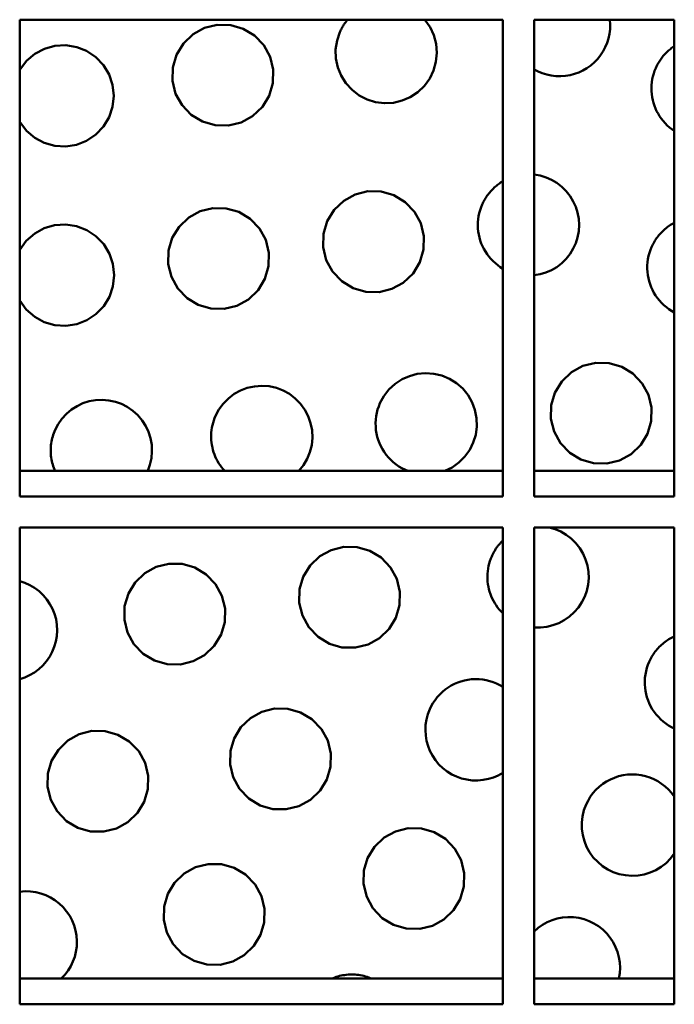
# Model space of a CAD drawing. Units: millimetres. Extents: x 75 to 3075, y 75 to 4380.
# Drawn here: x 955 to 997, y 1726 to 1790 of the extents above; entities that cross this region are included whole.
import ezdxf

# ---------------------------------------------------------------- set-up
doc = ezdxf.new("R2010")
doc.units = ezdxf.units.MM
doc.header["$LTSCALE"] = 15
doc.layers.add('MaVisibleEdge', color=7, linetype='Continuous', lineweight=50)

msp = doc.modelspace()

# ---------------------------------------------------------------- linework, layer by layer
at = {"layer": 'MaVisibleEdge'}
for p, q in [((985.81, 1789.619), (954.81, 1789.619)), ((954.81, 1789.619), (954.81, 1759.041)), ((985.81, 1759.041), (985.81, 1789.619)), ((996.81, 1789.619), (987.81, 1789.619)), ((987.81, 1789.619), (987.81, 1759.041)), ((996.81, 1789.619), (996.81, 1759.041)), ((985.81, 1760.686), (954.81, 1760.686)), ((996.81, 1760.686), (987.81, 1760.686)), ((954.81, 1759.041), (985.81, 1759.041)), ((987.81, 1759.041), (996.81, 1759.041)), ((985.81, 1757.068), (954.81, 1757.068)), ((954.81, 1757.068), (954.81, 1726.491)), ((985.81, 1726.491), (985.81, 1757.068)), ((996.81, 1757.068), (987.81, 1757.068)), ((987.81, 1757.068), (987.81, 1726.491)), ((996.81, 1757.068), (996.81, 1726.491)), ((985.81, 1728.136), (954.81, 1728.136)), ((996.81, 1728.136), (987.81, 1728.136)), ((954.81, 1726.491), (985.81, 1726.491)), ((987.81, 1726.491), (996.81, 1726.491))]:
    msp.add_line(p, q, dxfattribs=at)
at = {"layer": 'MaVisibleEdge', "flags": 128}
for points in [[(964.871, 1787.37), (965.311, 1788.091), (965.936, 1788.687), (966.674, 1789.089), (967.488, 1789.286), (968.347, 1789.267), (969.15, 1789.033), (969.867, 1788.599), (970.464, 1787.978), (970.871, 1787.24), (971.073, 1786.421), (971.054, 1785.555), (970.817, 1784.743), (970.378, 1784.022), (969.752, 1783.426), (969.014, 1783.025), (968.2, 1782.827), (967.342, 1782.846), (966.538, 1783.081), (965.821, 1783.514), (965.224, 1784.135), (964.817, 1784.873), (964.615, 1785.692), (964.634, 1786.559), (964.871, 1787.37)], [(980.801, 1789.619), (981.137, 1789.143), (981.377, 1788.632), (981.525, 1788.081), (981.576, 1787.498), (981.519, 1786.913), (981.363, 1786.359), (981.118, 1785.852), (980.778, 1785.381), (980.354, 1784.974), (979.869, 1784.654), (979.354, 1784.431), (978.798, 1784.299), (978.215, 1784.265), (977.637, 1784.338), (977.093, 1784.506), (976.594, 1784.764), (976.132, 1785.116), (975.738, 1785.549), (975.43, 1786.039), (975.22, 1786.559), (975.1, 1787.123), (975.082, 1787.71), (975.17, 1788.289), (975.353, 1788.827)], [(975.353, 1788.827), (975.369, 1788.862), (975.385, 1788.896), (975.401, 1788.93), (975.418, 1788.965), (975.435, 1788.999), (975.453, 1789.033), (975.472, 1789.067), (975.49, 1789.101), (975.51, 1789.135), (975.529, 1789.168), (975.549, 1789.202), (975.57, 1789.235), (975.591, 1789.268), (975.613, 1789.301), (975.634, 1789.334), (975.657, 1789.366), (975.68, 1789.399), (975.703, 1789.431), (975.726, 1789.463), (975.75, 1789.495), (975.775, 1789.526), (975.799, 1789.557), (975.825, 1789.588), (975.85, 1789.619)], [(992.67, 1789.619), (992.692, 1789.315), (992.684, 1789.01), (992.647, 1788.708), (992.583, 1788.412), (992.495, 1788.129), (992.383, 1787.861), (992.245, 1787.601), (992.082, 1787.35), (991.893, 1787.112), (991.683, 1786.891), (991.452, 1786.692), (991.205, 1786.516), (990.946, 1786.365), (990.681, 1786.241), (990.408, 1786.143), (990.121, 1786.068), (989.823, 1786.019), (989.52, 1785.997), (989.216, 1786.004), (988.914, 1786.04), (988.62, 1786.102), (988.337, 1786.19), (988.069, 1786.3), (987.81, 1786.436)], [(954.81, 1786.412), (955.241, 1786.978), (955.788, 1787.438), (956.401, 1787.76), (957.066, 1787.943), (957.774, 1787.983), (958.469, 1787.867), (959.103, 1787.616), (959.685, 1787.226), (960.178, 1786.709), (960.543, 1786.106), (960.765, 1785.452), (960.845, 1784.741), (960.765, 1784.026), (960.542, 1783.366), (960.179, 1782.767), (959.685, 1782.249), (959.096, 1781.856), (958.462, 1781.606), (957.768, 1781.492), (957.06, 1781.533), (956.391, 1781.719), (955.785, 1782.039), (955.241, 1782.496), (954.81, 1783.064)], [(995.617, 1786.517), (995.648, 1786.585), (995.681, 1786.653), (995.715, 1786.72), (995.752, 1786.787), (995.79, 1786.854), (995.83, 1786.919), (995.872, 1786.985), (995.915, 1787.049), (995.96, 1787.113), (996.007, 1787.176), (996.055, 1787.237), (996.105, 1787.298), (996.156, 1787.358), (996.209, 1787.416), (996.264, 1787.474), (996.319, 1787.53), (996.377, 1787.584), (996.435, 1787.637), (996.495, 1787.688), (996.556, 1787.738), (996.618, 1787.787), (996.681, 1787.834), (996.745, 1787.879), (996.81, 1787.922)], [(996.81, 1782.485), (996.653, 1782.594), (996.502, 1782.713), (996.358, 1782.842), (996.221, 1782.978), (996.093, 1783.124), (995.974, 1783.276), (995.865, 1783.434), (995.766, 1783.597), (995.677, 1783.763), (995.599, 1783.932), (995.532, 1784.102), (995.474, 1784.279), (995.426, 1784.461), (995.388, 1784.647), (995.361, 1784.837), (995.344, 1785.03), (995.34, 1785.223), (995.347, 1785.417), (995.365, 1785.609), (995.395, 1785.8), (995.436, 1785.987), (995.487, 1786.17), (995.547, 1786.347), (995.617, 1786.517)], [(987.81, 1779.689), (988.203, 1779.62), (988.579, 1779.507), (988.93, 1779.353), (989.268, 1779.154), (989.586, 1778.911), (989.873, 1778.628), (990.122, 1778.312), (990.329, 1777.973), (990.489, 1777.621), (990.605, 1777.251), (990.678, 1776.86), (990.704, 1776.458), (990.678, 1776.055), (990.604, 1775.662), (990.486, 1775.288), (990.326, 1774.939), (990.121, 1774.603), (989.873, 1774.288), (989.585, 1774.005), (989.266, 1773.762), (988.925, 1773.561), (988.573, 1773.407), (988.201, 1773.296), (987.809, 1773.229)], [(984.481, 1777.772), (984.515, 1777.846), (984.551, 1777.919), (984.589, 1777.992), (984.629, 1778.065), (984.672, 1778.137), (984.716, 1778.208), (984.762, 1778.278), (984.81, 1778.348), (984.861, 1778.416), (984.913, 1778.483), (984.967, 1778.55), (985.022, 1778.614), (985.08, 1778.678), (985.139, 1778.74), (985.2, 1778.8), (985.262, 1778.858), (985.327, 1778.915), (985.392, 1778.97), (985.459, 1779.023), (985.527, 1779.075), (985.596, 1779.124), (985.667, 1779.172), (985.738, 1779.217), (985.81, 1779.261)], [(974.539, 1776.699), (974.977, 1777.418), (975.6, 1778.013), (976.337, 1778.416), (977.151, 1778.615), (978.011, 1778.596), (978.818, 1778.362), (979.536, 1777.927), (980.134, 1777.304), (980.54, 1776.565), (980.741, 1775.746), (980.722, 1774.881), (980.484, 1774.072), (980.047, 1773.353), (979.423, 1772.758), (978.686, 1772.355), (977.872, 1772.156), (977.012, 1772.175), (976.206, 1772.409), (975.487, 1772.844), (974.889, 1773.467), (974.483, 1774.206), (974.282, 1775.025), (974.302, 1775.89), (974.539, 1776.699)], [(985.81, 1773.656), (985.644, 1773.76), (985.483, 1773.875), (985.328, 1774.001), (985.181, 1774.136), (985.042, 1774.28), (984.913, 1774.433), (984.793, 1774.593), (984.685, 1774.759), (984.587, 1774.929), (984.5, 1775.103), (984.426, 1775.279), (984.362, 1775.458), (984.308, 1775.644), (984.265, 1775.836), (984.233, 1776.032), (984.212, 1776.23), (984.204, 1776.431), (984.209, 1776.631), (984.226, 1776.831), (984.255, 1777.028), (984.296, 1777.222), (984.348, 1777.412), (984.41, 1777.595), (984.481, 1777.772)], [(964.597, 1775.626), (965.035, 1776.345), (965.658, 1776.94), (966.393, 1777.342), (967.206, 1777.541), (968.064, 1777.524), (968.87, 1777.291), (969.589, 1776.858), (970.188, 1776.236), (970.596, 1775.496), (970.798, 1774.676), (970.779, 1773.809), (970.542, 1772.999), (970.104, 1772.279), (969.481, 1771.685), (968.745, 1771.283), (967.932, 1771.083), (967.074, 1771.101), (966.269, 1771.334), (965.55, 1771.767), (964.951, 1772.389), (964.543, 1773.129), (964.34, 1773.949), (964.359, 1774.816), (964.597, 1775.626)], [(954.81, 1774.859), (955.231, 1775.435), (955.772, 1775.907), (956.386, 1776.243), (957.049, 1776.437), (957.76, 1776.487), (958.464, 1776.379), (959.108, 1776.132), (959.698, 1775.744), (960.199, 1775.225), (960.571, 1774.617), (960.796, 1773.957), (960.877, 1773.24), (960.796, 1772.521), (960.569, 1771.859), (960.202, 1771.257), (959.703, 1770.739), (959.111, 1770.348), (958.471, 1770.101), (957.771, 1769.993), (957.058, 1770.04), (956.387, 1770.236), (955.778, 1770.568), (955.235, 1771.04), (954.81, 1771.62)], [(995.348, 1775.04), (995.385, 1775.119), (995.423, 1775.198), (995.465, 1775.277), (995.509, 1775.354), (995.555, 1775.431), (995.604, 1775.508), (995.654, 1775.583), (995.707, 1775.657), (995.763, 1775.73), (995.82, 1775.801), (995.88, 1775.871), (995.941, 1775.94), (996.005, 1776.006), (996.07, 1776.071), (996.138, 1776.134), (996.207, 1776.195), (996.278, 1776.254), (996.35, 1776.31), (996.424, 1776.365), (996.499, 1776.417), (996.575, 1776.467), (996.653, 1776.515), (996.731, 1776.56), (996.81, 1776.603)], [(996.81, 1770.849), (996.635, 1770.949), (996.465, 1771.06), (996.3, 1771.182), (996.143, 1771.315), (995.993, 1771.458), (995.854, 1771.611), (995.725, 1771.772), (995.607, 1771.941), (995.5, 1772.114), (995.405, 1772.292), (995.322, 1772.473), (995.252, 1772.656), (995.193, 1772.846), (995.145, 1773.042), (995.108, 1773.243), (995.083, 1773.447), (995.072, 1773.653), (995.074, 1773.86), (995.089, 1774.067), (995.118, 1774.271), (995.158, 1774.472), (995.211, 1774.668), (995.274, 1774.858), (995.348, 1775.04)], [(989.153, 1765.704), (989.589, 1766.421), (990.212, 1767.016), (990.949, 1767.42), (991.765, 1767.619), (992.627, 1767.6), (993.435, 1767.364), (994.155, 1766.928), (994.752, 1766.303), (995.156, 1765.564), (995.355, 1764.746), (995.335, 1763.883), (995.098, 1763.076), (994.661, 1762.359), (994.038, 1761.764), (993.302, 1761.36), (992.486, 1761.161), (991.624, 1761.18), (990.816, 1761.416), (990.096, 1761.852), (989.499, 1762.477), (989.095, 1763.216), (988.895, 1764.034), (988.916, 1764.897), (989.153, 1765.704)], [(977.922, 1765.024), (978.17, 1765.481), (978.498, 1765.905), (978.893, 1766.27), (979.339, 1766.563), (979.809, 1766.774), (980.315, 1766.907), (980.849, 1766.96), (981.387, 1766.922), (981.904, 1766.799), (982.38, 1766.601), (982.829, 1766.321), (983.235, 1765.965), (983.576, 1765.545), (983.839, 1765.085), (984.02, 1764.6), (984.123, 1764.077), (984.14, 1763.537), (984.066, 1763.003), (983.911, 1762.501), (983.681, 1762.038), (983.37, 1761.605), (982.989, 1761.225), (982.552, 1760.916), (982.085, 1760.686)], [(967.371, 1764.211), (967.587, 1764.617), (967.865, 1764.999), (968.2, 1765.34), (968.579, 1765.625), (968.986, 1765.85), (969.411, 1766.01), (969.866, 1766.111), (970.34, 1766.147), (970.816, 1766.112), (971.276, 1766.01), (971.705, 1765.848), (972.11, 1765.624), (972.49, 1765.337), (972.826, 1764.994), (973.107, 1764.607), (973.324, 1764.193), (973.477, 1763.759), (973.568, 1763.295), (973.593, 1762.816), (973.544, 1762.339), (973.43, 1761.881), (973.257, 1761.458), (973.022, 1761.058), (972.725, 1760.686)], [(957.076, 1763.313), (957.269, 1763.681), (957.513, 1764.03), (957.803, 1764.348), (958.133, 1764.624), (958.492, 1764.851), (958.866, 1765.026), (959.258, 1765.151), (959.675, 1765.227), (960.104, 1765.249), (960.533, 1765.212), (960.949, 1765.122), (961.34, 1764.982), (961.709, 1764.792), (962.062, 1764.55), (962.384, 1764.26), (962.664, 1763.928), (962.896, 1763.565), (963.075, 1763.186), (963.202, 1762.787), (963.278, 1762.363), (963.298, 1761.929), (963.259, 1761.496), (963.165, 1761.078), (963.022, 1760.686)], [(979.704, 1760.686), (979.511, 1760.77), (979.321, 1760.867), (979.135, 1760.979), (978.955, 1761.104), (978.782, 1761.241), (978.618, 1761.391), (978.464, 1761.553), (978.323, 1761.724), (978.194, 1761.904), (978.078, 1762.09), (977.976, 1762.282), (977.888, 1762.476), (977.814, 1762.674), (977.753, 1762.88), (977.705, 1763.092), (977.67, 1763.31), (977.65, 1763.531), (977.645, 1763.753), (977.656, 1763.975), (977.682, 1764.195), (977.722, 1764.412), (977.776, 1764.623), (977.843, 1764.828), (977.922, 1765.024)], [(967.962, 1760.686), (967.855, 1760.807), (967.756, 1760.932), (967.662, 1761.062), (967.576, 1761.195), (967.496, 1761.332), (967.424, 1761.47), (967.359, 1761.61), (967.302, 1761.752), (967.252, 1761.896), (967.208, 1762.045), (967.171, 1762.198), (967.14, 1762.353), (967.117, 1762.511), (967.102, 1762.67), (967.094, 1762.83), (967.095, 1762.991), (967.104, 1763.151), (967.12, 1763.31), (967.145, 1763.468), (967.177, 1763.623), (967.215, 1763.776), (967.261, 1763.925), (967.313, 1764.071), (967.371, 1764.211)], [(957.076, 1760.686), (957.033, 1760.787), (956.995, 1760.889), (956.959, 1760.993), (956.927, 1761.099), (956.898, 1761.207), (956.872, 1761.317), (956.851, 1761.428), (956.832, 1761.541), (956.818, 1761.654), (956.808, 1761.768), (956.801, 1761.883), (956.799, 1761.998), (956.801, 1762.113), (956.807, 1762.228), (956.818, 1762.342), (956.832, 1762.456), (956.85, 1762.569), (956.872, 1762.68), (956.898, 1762.79), (956.927, 1762.899), (956.959, 1763.006), (956.995, 1763.111), (957.034, 1763.213), (957.076, 1763.313)], [(988.774, 1757.068), (989.163, 1756.956), (989.526, 1756.8), (989.874, 1756.596), (990.202, 1756.346), (990.497, 1756.054), (990.751, 1755.728), (990.959, 1755.377), (991.118, 1755.014), (991.232, 1754.631), (991.299, 1754.227), (991.316, 1753.814), (991.278, 1753.403), (991.191, 1753.004), (991.059, 1752.628), (990.883, 1752.275), (990.659, 1751.937), (990.391, 1751.625), (990.085, 1751.349), (989.748, 1751.116), (989.392, 1750.929), (989.025, 1750.791), (988.632, 1750.697), (988.223, 1750.65), (987.81, 1750.657)], [(985.094, 1755.21), (985.115, 1755.256), (985.137, 1755.302), (985.159, 1755.348), (985.182, 1755.393), (985.206, 1755.438), (985.231, 1755.484), (985.257, 1755.529), (985.284, 1755.573), (985.311, 1755.618), (985.339, 1755.662), (985.368, 1755.706), (985.398, 1755.749), (985.428, 1755.792), (985.459, 1755.835), (985.491, 1755.877), (985.524, 1755.919), (985.557, 1755.96), (985.591, 1756.001), (985.626, 1756.041), (985.661, 1756.081), (985.697, 1756.12), (985.734, 1756.159), (985.771, 1756.197), (985.81, 1756.235)], [(973.005, 1753.903), (973.44, 1754.619), (974.06, 1755.213), (974.794, 1755.616), (975.607, 1755.817), (976.468, 1755.801), (977.278, 1755.568), (978.001, 1755.132), (978.601, 1754.507), (979.008, 1753.765), (979.207, 1752.945), (979.187, 1752.082), (978.95, 1751.276), (978.515, 1750.56), (977.895, 1749.966), (977.161, 1749.562), (976.348, 1749.361), (975.487, 1749.377), (974.677, 1749.611), (973.955, 1750.047), (973.354, 1750.672), (972.948, 1751.413), (972.748, 1752.234), (972.768, 1753.097), (973.005, 1753.903)], [(985.81, 1751.558), (985.691, 1751.678), (985.58, 1751.804), (985.475, 1751.936), (985.378, 1752.072), (985.288, 1752.212), (985.206, 1752.355), (985.132, 1752.501), (985.066, 1752.648), (985.009, 1752.796), (984.958, 1752.949), (984.915, 1753.106), (984.879, 1753.267), (984.851, 1753.43), (984.831, 1753.596), (984.82, 1753.763), (984.817, 1753.931), (984.823, 1754.099), (984.838, 1754.266), (984.862, 1754.431), (984.893, 1754.594), (984.933, 1754.754), (984.98, 1754.911), (985.034, 1755.063), (985.094, 1755.21)], [(961.782, 1752.822), (962.217, 1753.537), (962.836, 1754.13), (963.568, 1754.534), (964.378, 1754.736), (965.237, 1754.722), (966.047, 1754.49), (966.771, 1754.057), (967.374, 1753.432), (967.783, 1752.689), (967.985, 1751.867), (967.965, 1751.001), (967.728, 1750.195), (967.293, 1749.479), (966.674, 1748.886), (965.942, 1748.483), (965.132, 1748.281), (964.273, 1748.295), (963.463, 1748.526), (962.739, 1748.96), (962.136, 1749.585), (961.727, 1750.328), (961.526, 1751.15), (961.545, 1752.015), (961.782, 1752.822)], [(954.809, 1753.622), (955.142, 1753.514), (955.456, 1753.373), (955.76, 1753.194), (956.049, 1752.979), (956.315, 1752.732), (956.551, 1752.454), (956.754, 1752.155), (956.92, 1751.841), (957.049, 1751.518), (957.142, 1751.177), (957.199, 1750.821), (957.218, 1750.459), (957.194, 1750.097), (957.131, 1749.743), (957.032, 1749.404), (956.902, 1749.086), (956.735, 1748.782), (956.534, 1748.491), (956.3, 1748.22), (956.036, 1747.978), (955.75, 1747.767), (955.447, 1747.591), (955.135, 1747.451), (954.809, 1747.346)], [(995.19, 1748.441), (995.23, 1748.527), (995.272, 1748.612), (995.317, 1748.696), (995.366, 1748.78), (995.416, 1748.863), (995.47, 1748.945), (995.526, 1749.026), (995.585, 1749.105), (995.647, 1749.183), (995.71, 1749.259), (995.777, 1749.333), (995.845, 1749.406), (995.916, 1749.476), (995.99, 1749.544), (996.065, 1749.609), (996.142, 1749.672), (996.221, 1749.732), (996.301, 1749.79), (996.383, 1749.846), (996.467, 1749.899), (996.551, 1749.949), (996.637, 1749.996), (996.723, 1750.04), (996.81, 1750.082)], [(996.81, 1744.173), (996.625, 1744.264), (996.445, 1744.37), (996.268, 1744.488), (996.099, 1744.618), (995.937, 1744.759), (995.785, 1744.912), (995.644, 1745.074), (995.515, 1745.245), (995.397, 1745.422), (995.292, 1745.605), (995.201, 1745.791), (995.123, 1745.979), (995.057, 1746.173), (995.002, 1746.374), (994.96, 1746.581), (994.931, 1746.791), (994.916, 1747.004), (994.914, 1747.219), (994.928, 1747.432), (994.955, 1747.644), (994.996, 1747.852), (995.049, 1748.055), (995.114, 1748.252), (995.19, 1748.441)], [(981.115, 1745.404), (981.213, 1745.606), (981.327, 1745.804), (981.457, 1745.997), (981.6, 1746.182), (981.758, 1746.356), (981.928, 1746.519), (982.11, 1746.669), (982.301, 1746.804), (982.5, 1746.925), (982.703, 1747.031), (982.91, 1747.12), (983.122, 1747.194), (983.344, 1747.254), (983.572, 1747.299), (983.806, 1747.328), (984.042, 1747.34), (984.279, 1747.335), (984.515, 1747.312), (984.748, 1747.272), (984.975, 1747.216), (985.195, 1747.146), (985.405, 1747.062), (985.609, 1746.962), (985.809, 1746.846)], [(968.567, 1743.539), (969, 1744.253), (969.618, 1744.845), (970.35, 1745.25), (971.162, 1745.452), (972.024, 1745.438), (972.836, 1745.205), (973.561, 1744.769), (974.163, 1744.142), (974.57, 1743.399), (974.769, 1742.578), (974.748, 1741.715), (974.512, 1740.911), (974.078, 1740.197), (973.461, 1739.604), (972.728, 1739.2), (971.917, 1738.998), (971.055, 1739.012), (970.242, 1739.245), (969.518, 1739.681), (968.916, 1740.308), (968.509, 1741.051), (968.309, 1741.872), (968.33, 1742.734), (968.567, 1743.539)], [(985.809, 1741.335), (985.51, 1741.169), (985.204, 1741.038), (984.882, 1740.94), (984.543, 1740.873), (984.195, 1740.843), (983.844, 1740.85), (983.496, 1740.896), (983.159, 1740.977), (982.839, 1741.09), (982.537, 1741.235), (982.243, 1741.416), (981.966, 1741.63), (981.711, 1741.873), (981.486, 1742.144), (981.293, 1742.434), (981.133, 1742.737), (981.01, 1743.048), (980.918, 1743.376), (980.86, 1743.717), (980.838, 1744.067), (980.854, 1744.416), (980.908, 1744.76), (980.996, 1745.092), (981.115, 1745.404)], [(956.858, 1742.102), (957.29, 1742.815), (957.906, 1743.407), (958.635, 1743.811), (959.443, 1744.015), (960.303, 1744.003), (961.117, 1743.773), (961.843, 1743.339), (962.449, 1742.712), (962.859, 1741.967), (963.06, 1741.144), (963.039, 1740.279), (962.803, 1739.475), (962.37, 1738.761), (961.754, 1738.17), (961.025, 1737.766), (960.217, 1737.562), (959.357, 1737.574), (958.544, 1737.804), (957.817, 1738.238), (957.212, 1738.865), (956.802, 1739.61), (956.6, 1740.433), (956.621, 1741.297), (956.858, 1742.102)], [(991.148, 1739.294), (991.272, 1739.543), (991.42, 1739.786), (991.591, 1740.019), (991.783, 1740.237), (991.994, 1740.438), (992.223, 1740.618), (992.465, 1740.776), (992.716, 1740.911), (992.973, 1741.021), (993.239, 1741.108), (993.518, 1741.173), (993.806, 1741.215), (994.099, 1741.23), (994.393, 1741.219), (994.683, 1741.181), (994.967, 1741.118), (995.24, 1741.032), (995.498, 1740.924), (995.749, 1740.793), (995.991, 1740.637), (996.223, 1740.459), (996.438, 1740.259), (996.634, 1740.041), (996.809, 1739.806)], [(996.809, 1736.155), (996.563, 1735.836), (996.277, 1735.548), (995.957, 1735.3), (995.614, 1735.094), (995.258, 1734.936), (994.882, 1734.822), (994.485, 1734.752), (994.078, 1734.731), (993.67, 1734.763), (993.273, 1734.844), (992.897, 1734.97), (992.545, 1735.139), (992.207, 1735.355), (991.893, 1735.615), (991.614, 1735.914), (991.376, 1736.243), (991.183, 1736.592), (991.039, 1736.952), (990.937, 1737.334), (990.881, 1737.733), (990.875, 1738.139), (990.921, 1738.541), (991.013, 1738.93), (991.148, 1739.294)], [(977.133, 1735.869), (977.566, 1736.582), (978.184, 1737.175), (978.918, 1737.58), (979.732, 1737.783), (980.596, 1737.767), (981.41, 1737.532), (982.135, 1737.093), (982.735, 1736.464), (983.139, 1735.722), (983.336, 1734.903), (983.314, 1734.043), (983.078, 1733.241), (982.645, 1732.528), (982.027, 1731.935), (981.294, 1731.53), (980.479, 1731.327), (979.615, 1731.343), (978.801, 1731.578), (978.076, 1732.017), (977.476, 1732.646), (977.072, 1733.388), (976.875, 1734.207), (976.897, 1735.067), (977.133, 1735.869)], [(964.315, 1733.572), (964.746, 1734.283), (965.361, 1734.875), (966.092, 1735.28), (966.902, 1735.485), (967.765, 1735.472), (968.581, 1735.24), (969.308, 1734.803), (969.912, 1734.174), (970.319, 1733.429), (970.518, 1732.607), (970.496, 1731.746), (970.26, 1730.944), (969.828, 1730.233), (969.213, 1729.641), (968.483, 1729.236), (967.672, 1729.032), (966.809, 1729.044), (965.994, 1729.277), (965.266, 1729.714), (964.663, 1730.343), (964.256, 1731.087), (964.057, 1731.909), (964.079, 1732.77), (964.315, 1733.572)], [(954.81, 1733.708), (955.151, 1733.735), (955.495, 1733.726), (955.836, 1733.679), (956.167, 1733.599), (956.482, 1733.487), (956.781, 1733.344), (957.071, 1733.166), (957.347, 1732.955), (957.6, 1732.714), (957.824, 1732.447), (958.018, 1732.16), (958.178, 1731.86), (958.303, 1731.552), (958.396, 1731.229), (958.457, 1730.892), (958.482, 1730.548), (958.47, 1730.203), (958.422, 1729.864), (958.34, 1729.537), (958.229, 1729.227), (958.088, 1728.935), (957.914, 1728.652), (957.71, 1728.383), (957.477, 1728.136)], [(987.81, 1731.16), (988.073, 1731.39), (988.358, 1731.59), (988.658, 1731.756), (988.967, 1731.887), (989.291, 1731.986), (989.632, 1732.052), (989.983, 1732.082), (990.337, 1732.073), (990.686, 1732.026), (991.025, 1731.942), (991.346, 1731.827), (991.65, 1731.678), (991.944, 1731.494), (992.222, 1731.277), (992.475, 1731.03), (992.698, 1730.757), (992.889, 1730.465), (993.046, 1730.161), (993.166, 1729.849), (993.255, 1729.52), (993.31, 1729.177), (993.329, 1728.828), (993.309, 1728.479), (993.253, 1728.136)], [(974.824, 1728.136), (974.922, 1728.176), (975.021, 1728.213), (975.122, 1728.247), (975.225, 1728.278), (975.33, 1728.306), (975.437, 1728.331), (975.546, 1728.352), (975.656, 1728.369), (975.766, 1728.383), (975.878, 1728.393), (975.99, 1728.4), (976.103, 1728.402), (976.215, 1728.401), (976.328, 1728.395), (976.44, 1728.385), (976.552, 1728.372), (976.663, 1728.355), (976.773, 1728.334), (976.882, 1728.309), (976.99, 1728.281), (977.096, 1728.249), (977.2, 1728.215), (977.302, 1728.177), (977.401, 1728.136)]]:
    msp.add_lwpolyline(points, dxfattribs=at)

doc.saveas('drawing.dxf')
